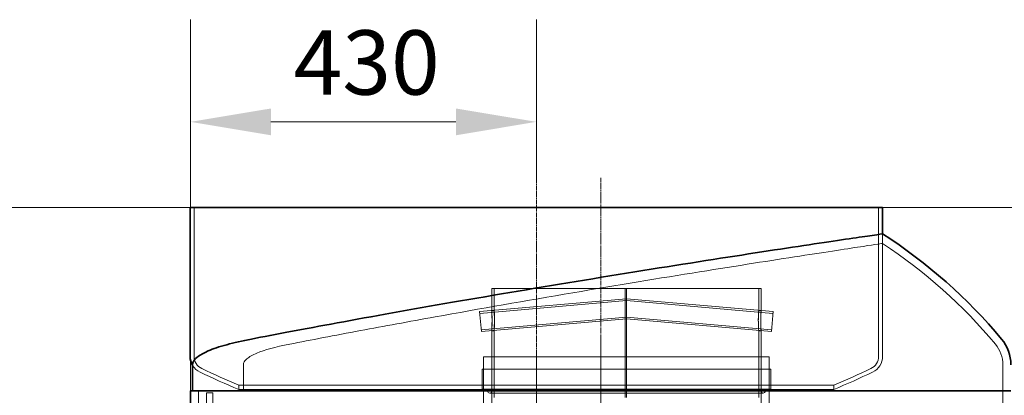
# Model space of a CAD drawing. Units: millimetres. Extents: x 238811 to 330307, y 164885 to 179141.
# Drawn here: x 248073 to 249298, y 170871 to 171338 of the extents above; entities that cross this region are included whole.
import ezdxf

# ---------------------------------------------------------------- set-up
doc = ezdxf.new("R2010")
doc.units = ezdxf.units.MM
doc.linetypes.add('CHAIN', pattern=[0.3543, 0.2362, -0.0295, 0.0591, -0.0295])
doc.linetypes.add('DASHED', pattern=[0])
doc.layers.get('DEFPOINTS').update_dxf_attribs({"color": 250})
doc.layers.add('Kóta (ISO)', color=5, linetype='Continuous', lineweight=9, true_color=0x0000ff)
for name, color, linetype, lineweight in [('Osa (ISO)', 1, 'Continuous', 9), ('Skrytá (ISO)', 1, 'DASHED', 18), ('Viditelná (ISO)', 7, 'Continuous', 35)]:
    doc.layers.add(name, color=color, linetype=linetype, lineweight=lineweight)
doc.styles.add('Text poznámky (ISO)', font='tahoma.ttf')
doc.dimstyles.new('Výchozí (ISO)', dxfattribs={"dimscale": 40, "dimtxt": 3.5, "dimasz": 2.5, "dimexe": 3.175, "dimexo": 0, "dimgap": 0.762, "dimtad": 1, "dimrnd": 1e-08, "dimzin": 0, "dimtxsty": 'Text poznámky (ISO)', "dimcen": 0.09, "dimdle": 10, "dimclrd": 256, "dimclre": 256, "dimclrt": 256, "dimazin": 0, "dimtfac": 1.001486, "dimtmove": 0, "dimatfit": 3, "dimfxl": 0, "dimtolj": 1, "dimtzin": 0, "dimlwd": -1, "dimlwe": -1, "dimarcsym": 0})

# ---------------------------------------------------------------- blocks, each defined once
blk = doc.blocks.new('*D43')
at = {"layer": 'DEFPOINTS', "color": 0, "transparency": 16777216}
for p in [(248285.3, 171104.1), (247997.8, 170643.8), (248113.8, 170643.8)]:
    blk.add_point(p, dxfattribs=at)
at = {"layer": 'Kóta (ISO)', "color": 3, "transparency": 16777216}
for p, q in [((248285.3, 171104.1), (247870.8, 171104.1)), ((247997.8, 171004.1), (247997.8, 170743.8)), ((248113.8, 170643.8), (247870.8, 170643.8))]:
    blk.add_line(p, q, dxfattribs=at)
for points in [[(247981.2, 171004.1), (248014.5, 171004.1), (247997.8, 171104.1)], [(247981.2, 170743.8), (248014.5, 170743.8), (247997.8, 170643.8)]]:
    blk.add_solid(points, dxfattribs=at)
at = {"layer": 'Kóta (ISO)', "color": 3, "transparency": 16777216, "insert": (247884.1, 170787.1), "char_height": 80, "attachment_point": 1, "rotation": 90, "style": 'Text poznámky (ISO)'}
blk.add_mtext('\\A1;460', dxfattribs=at)
blk = doc.blocks.new('*D44')
at = {"layer": 'DEFPOINTS', "color": 0, "transparency": 16777216}
for p in [(248715.8, 171210.7), (248715.8, 171139.8), (248285.8, 170876.5)]:
    blk.add_point(p, dxfattribs=at)
at = {"layer": 'Kóta (ISO)', "color": 3, "transparency": 16777216}
for p, q in [((248285.8, 170876.5), (248285.8, 171337.7)), ((248715.8, 171139.8), (248715.8, 171337.7)), ((248385.8, 171210.7), (248615.8, 171210.7))]:
    blk.add_line(p, q, dxfattribs=at)
for points in [[(248385.8, 171227.3), (248385.8, 171194), (248285.8, 171210.7)], [(248615.8, 171227.3), (248615.8, 171194), (248715.8, 171210.7)]]:
    blk.add_solid(points, dxfattribs=at)
at = {"layer": 'Kóta (ISO)', "color": 3, "transparency": 16777216, "insert": (248414, 171324.5), "char_height": 80, "attachment_point": 1, "style": 'Text poznámky (ISO)'}
blk.add_mtext('\\A1;430', dxfattribs=at)
blk = doc.blocks.new('*D169')
at = {"layer": 'DEFPOINTS', "color": 0, "transparency": 16777216}
for p in [(249146.3, 171104.1), (249415.8, 169484.1), (249844.3, 169484.1)]:
    blk.add_point(p, dxfattribs=at)
at = {"layer": 'Kóta (ISO)', "color": 3, "transparency": 16777216}
for p, q in [((249146.3, 171104.1), (249971.3, 171104.1)), ((249844.3, 171004.1), (249844.3, 169584.1)), ((249415.8, 169484.1), (249971.3, 169484.1))]:
    blk.add_line(p, q, dxfattribs=at)
for points in [[(249827.7, 171004.1), (249861, 171004.1), (249844.3, 171104.1)], [(249827.7, 169584.1), (249861, 169584.1), (249844.3, 169484.1)]]:
    blk.add_solid(points, dxfattribs=at)
at = {"layer": 'Kóta (ISO)', "color": 3, "transparency": 16777216, "insert": (249772.2, 170294.1), "char_height": 80, "attachment_point": 5, "rotation": 90, "style": 'Text poznámky (ISO)'}
blk.add_mtext('\\A1;1620', dxfattribs=at)

msp = doc.modelspace()

# ---------------------------------------------------------------- linework, layer by layer
at = {"layer": 'Osa (ISO)', "linetype": 'CHAIN', "ltscale": 23.990969}
for p, q in [((248715.8, 171139.8), (248715.8, 170883.6)), ((248795.8, 171141.2), (248795.8, 169448.4))]:
    msp.add_line(p, q, dxfattribs=at)
at = {"layer": 'Osa (ISO)', "linetype": 'CHAIN', "ltscale": 8.066002}
msp.add_line((248795.8, 170944.5), (248795.8, 170840.8), dxfattribs=at)
at = {"layer": 'Osa (ISO)', "linetype": 'CHAIN', "ltscale": 5.97721}
msp.add_line((248715.8, 170919.2), (248715.8, 170842.4), dxfattribs=at)
at = {"layer": 'Skrytá (ISO)', "ltscale": 12.506067}
for p, q in [((248290.3, 171104.1), (248290.3, 170919.3)), ((249141.3, 171104.1), (249141.3, 170919.3))]:
    msp.add_line(p, q, dxfattribs=at)
at = {"layer": 'Skrytá (ISO)', "ltscale": 12.880693}
msp.add_line((249146.3, 171071.6), (249146.3, 170919.3), dxfattribs=at)
at = {"layer": 'Skrytá (ISO)', "ltscale": 1.591172}
msp.add_line((249146.3, 171059.6), (249146.3, 171071.6), dxfattribs=at)
at = {"layer": 'Skrytá (ISO)', "ltscale": 12.65216}
msp.add_line((248826.3, 171003.5), (248660.3, 171003.5), dxfattribs=at)
at = {"layer": 'Skrytá (ISO)', "ltscale": 3.670972}
for p, q in [((248660.3, 170975.9), (248660.3, 171003.5)), ((248663.3, 170975.9), (248663.3, 171003.5))]:
    msp.add_line(p, q, dxfattribs=at)
at = {"layer": 'Skrytá (ISO)', "ltscale": 0.191205}
msp.add_line((248827.8, 171003.5), (248826.3, 171003.5), dxfattribs=at)
at = {"layer": 'Skrytá (ISO)', "ltscale": 11.450395}
for p, q in [((248826.3, 171003.5), (248826.3, 170868.2)), ((248826.3, 170868.2), (248826.3, 171003.5)), ((248827.8, 171003.5), (248827.8, 170868.2))]:
    msp.add_line(p, q, dxfattribs=at)
at = {"layer": 'Skrytá (ISO)', "ltscale": 0.399693}
for p, q in [((248826.3, 171003.5), (248826.3, 171003.5)), ((248660.3, 170976), (248663.3, 170976)), ((248992.3, 170976), (248995.3, 170976)), ((248663.3, 170951), (248660.3, 170951)), ((248995.3, 170951), (248992.3, 170951))]:
    msp.add_line(p, q, dxfattribs=at)
at = {"layer": 'Skrytá (ISO)', "ltscale": 12.722842}
msp.add_line((248995.3, 171003.5), (248827.8, 171003.5), dxfattribs=at)
at = {"layer": 'Skrytá (ISO)', "ltscale": 3.665367}
for p, q in [((248992.3, 170976), (248992.3, 171003.5)), ((248995.3, 170976), (248995.3, 171003.5))]:
    msp.add_line(p, q, dxfattribs=at)
at = {"layer": 'Skrytá (ISO)', "ltscale": 12.397755}
for p, q in [((248827.8, 170990.8), (248645.3, 170974.9)), ((249010.2, 170974.9), (248827.8, 170990.8))]:
    msp.add_line(p, q, dxfattribs=at)
at = {"layer": 'Skrytá (ISO)', "ltscale": 12.384132}
for p, q in [((248827.8, 170988.5), (248645.5, 170972.6)), ((249010, 170972.6), (248827.8, 170988.5))]:
    msp.add_line(p, q, dxfattribs=at)
at = {"layer": 'Skrytá (ISO)', "ltscale": 5.233176}
for p, q in [((248647.5, 170950), (248645.3, 170974.9)), ((249008, 170950), (249010.2, 170974.9))]:
    msp.add_line(p, q, dxfattribs=at)
at = {"layer": 'Skrytá (ISO)', "ltscale": 12.263307}
for p, q in [((248827.8, 170968), (248647.3, 170952.3)), ((249008.2, 170952.3), (248827.8, 170968))]:
    msp.add_line(p, q, dxfattribs=at)
at = {"layer": 'Skrytá (ISO)', "ltscale": 12.249683}
for p, q in [((248827.8, 170965.7), (248647.5, 170950)), ((249008, 170950), (248827.8, 170965.7))]:
    msp.add_line(p, q, dxfattribs=at)
at = {"layer": 'Skrytá (ISO)', "ltscale": 14.023284}
for p, q in [((248660.3, 170868.2), (248660.3, 170951)), ((248663.3, 170868.2), (248663.3, 170951))]:
    msp.add_line(p, q, dxfattribs=at)
at = {"layer": 'Skrytá (ISO)', "ltscale": 14.016243}
for p, q in [((248992.3, 170868.2), (248992.3, 170951)), ((248995.3, 170868.2), (248995.3, 170951))]:
    msp.add_line(p, q, dxfattribs=at)
at = {"layer": 'Skrytá (ISO)', "ltscale": 13.482415}
msp.add_line((248650.3, 170918.5), (249005.3, 170918.5), dxfattribs=at)
at = {"layer": 'Skrytá (ISO)', "ltscale": 12.693423}
for p, q in [((248650.3, 170318.5), (248650.3, 170918.5)), ((248660.3, 170318.5), (248660.3, 170918.5)), ((248995.3, 170318.5), (248995.3, 170918.5)), ((249005.3, 170318.5), (249005.3, 170918.5))]:
    msp.add_line(p, q, dxfattribs=at)
at = {"layer": 'Skrytá (ISO)', "ltscale": 4.300268}
for p, q in [((248351.6, 170876.5), (248351.6, 170908.7)), ((249295.8, 170908.7), (249295.8, 170876.5))]:
    msp.add_line(p, q, dxfattribs=at)
at = {"layer": 'Skrytá (ISO)', "ltscale": 12.725374}
for p, q in [((249007.3, 170903.5), (248648.3, 170903.5)), ((249007.3, 170878.5), (248648.3, 170878.5))]:
    msp.add_line(p, q, dxfattribs=at)
at = {"layer": 'Skrytá (ISO)', "ltscale": 3.331507}
for p, q in [((248648.3, 170878.5), (248648.3, 170903.5)), ((248650.3, 170878.5), (248650.3, 170903.5)), ((249005.3, 170878.5), (249005.3, 170903.5)), ((249007.3, 170878.5), (249007.3, 170903.5))]:
    msp.add_line(p, q, dxfattribs=at)
at = {"layer": 'Skrytá (ISO)', "ltscale": 13.115289}
for p, q in [((248345.8, 170883.5), (249085.8, 170883.5)), ((249085.8, 170878.1), (248345.8, 170878.1))]:
    msp.add_line(p, q, dxfattribs=at)
at = {"layer": 'Skrytá (ISO)', "ltscale": 0.721645}
for p, q in [((248345.8, 170883.5), (248345.8, 170878.1)), ((249085.8, 170883.5), (249085.8, 170878.1))]:
    msp.add_line(p, q, dxfattribs=at)
at = {"layer": 'Skrytá (ISO)', "ltscale": 12.253385}
msp.add_line((248295.8, 170804.1), (248295.8, 170876.5), dxfattribs=at)
at = {"layer": 'Skrytá (ISO)', "ltscale": 11.847196}
for p, q in [((248305.8, 170874.1), (248305.8, 170804.1)), ((248313.8, 170874.1), (248313.8, 170804.1))]:
    msp.add_line(p, q, dxfattribs=at)
at = {"layer": 'Skrytá (ISO)', "ltscale": 1.066014}
msp.add_line((248305.8, 170874.1), (248313.8, 170874.1), dxfattribs=at)
at = {"layer": 'Skrytá (ISO)', "ltscale": 12.912736}
msp.add_line((248657.8, 170873.5), (248997.8, 170873.5), dxfattribs=at)
at = {"layer": 'Skrytá (ISO)', "ltscale": 15.638298}
msp.add_line((249295.8, 170784.1), (249295.8, 170876.5), dxfattribs=at)
at = {"layer": 'Skrytá (ISO)', "ltscale": 12.771433}
msp.add_arc((248790.2, 170519.8), 646.7, 39.8708, 56.586, dxfattribs=at)
at = {"layer": 'Skrytá (ISO)', "ltscale": 3.709323}
msp.add_arc((249255.8, 170908.7), 40, 0, 39.8708, dxfattribs=at)
at = {"layer": 'Skrytá (ISO)', "ltscale": 2.527159}
for centre, start, end in [((248307.2, 170919.3), 180, 244.3471), ((249124.4, 170919.3), 295.6529, 0)]:
    msp.add_arc(centre, 16.9, start, end, dxfattribs=at)
at = {"layer": 'Skrytá (ISO)', "ltscale": 3.275483}
msp.add_arc((249124.4, 170919.3), 21.9, 295.6529, 0, dxfattribs=at)
at = {"layer": 'Skrytá (ISO)', "ltscale": 1.681202}
msp.add_arc((248307.2, 170919.3), 21.9, 211.3188, 244.3471, dxfattribs=at)
at = {"layer": 'Skrytá (ISO)', "ltscale": 6.708127}
for centre, start, end in [((248717.3, 171773.4), 244.3471, 247.338), ((248714.2, 171773.4), 292.662, 295.6529)]:
    msp.add_arc(centre, 964.3, start, end, dxfattribs=at)
at = {"layer": 'Skrytá (ISO)', "ltscale": 7.020994}
for centre, start, end in [((248717.3, 171773.4), 244.3471, 247.4614), ((248714.2, 171773.4), 292.5386, 295.6529)]:
    msp.add_arc(centre, 969.3, start, end, dxfattribs=at)
at = {"layer": 'Skrytá (ISO)', "ltscale": 1.046555}
for centre, start, end in [((248657.8, 170876), 90, 270), ((248657.8, 170876), 270, 90), ((248997.8, 170876), 90, 270), ((248997.8, 170876), 270, 90)]:
    msp.add_arc(centre, 2.5, start, end, dxfattribs=at)
at = {"layer": 'Skrytá (ISO)', "ltscale": 12.86868}
msp.add_open_spline([(248409.2, 170934.4), (248435.4, 170939.5), (248465, 170945.2), (248526.4, 170956.7), (248557.5, 170962.4), (248645.4, 170978.3), (248703.6, 170988.5), (248816.2, 171007.6), (248869.8, 171016.4), (248966, 171031.8), (249008.3, 171038.5), (249077.7, 171049.2), (249104.5, 171053.3), (249138.1, 171058.4), (249146.3, 171059.6), (249146.3, 171059.6)], degree=3, knots=[-205.873668, -205.873668, -205.873668, -205.873668, -194.551444, -194.551444, -184.225144, -184.225144, -166.607003, -166.607003, -149.763763, -149.763763, -133.53324, -133.53324, -117.5031, -117.5031, -102.950648, -102.950648, -102.950648, -102.950648], dxfattribs=at)
at = {"layer": 'Skrytá (ISO)', "ltscale": 13.350539}
for points in [[(248660.7, 170963.5), (248660.7, 170961.8), (248660.6, 170960.2), (248660.6, 170956.4), (248660.5, 170954.4), (248660.3, 170951.7), (248660.3, 170951), (248660.3, 170951), (248660.4, 170951.7), (248660.6, 170954.4), (248660.7, 170956.4), (248660.8, 170961), (248660.9, 170963.5), (248660.8, 170968.3), (248660.7, 170970.6), (248660.5, 170974.1), (248660.4, 170975.3), (248660.3, 170976.2), (248660.3, 170976), (248660.4, 170974.1), (248660.5, 170972.5), (248660.6, 170968.4), (248660.7, 170965.9), (248660.7, 170963.5)], [(248994.8, 170963.5), (248994.8, 170961.8), (248994.9, 170960.2), (248995, 170956.4), (248995.1, 170954.4), (248995.2, 170951.7), (248995.3, 170951), (248995.3, 170951), (248995.2, 170951.7), (248995, 170954.4), (248994.9, 170956.4), (248994.8, 170961), (248994.8, 170963.5), (248994.8, 170968.3), (248994.9, 170970.6), (248995.1, 170974.1), (248995.2, 170975.3), (248995.3, 170976.2), (248995.3, 170976), (248995.2, 170974.1), (248995.1, 170972.5), (248994.9, 170968.4), (248994.8, 170965.9), (248994.8, 170963.5)]]:
    msp.add_open_spline(points, degree=3, knots=[-1, -1, -1, -1, -0.9375, -0.9375, -0.84375, -0.84375, -0.75, -0.75, -0.65625, -0.65625, -0.5625, -0.5625, -0.46875, -0.46875, -0.375, -0.375, -0.28125, -0.28125, -0.1875, -0.1875, -0.09375, -0.09375, 0, 0, 0, 0], dxfattribs=at)
at = {"layer": 'Skrytá (ISO)', "ltscale": 13.230444}
for points in [[(248663.7, 170963.5), (248663.7, 170965.9), (248663.6, 170968.4), (248663.5, 170972.5), (248663.4, 170974.1), (248663.3, 170976), (248663.3, 170976.2), (248663.4, 170975.3), (248663.5, 170974.1), (248663.7, 170970.6), (248663.8, 170968.3), (248663.8, 170963.5), (248663.8, 170961), (248663.7, 170956.4), (248663.6, 170954.4), (248663.4, 170951.7), (248663.3, 170951), (248663.3, 170951), (248663.3, 170951.7), (248663.5, 170954.4), (248663.5, 170956.4), (248663.6, 170960.2), (248663.7, 170961.8), (248663.7, 170963.5)], [(248991.8, 170963.5), (248991.8, 170965.9), (248991.9, 170968.4), (248992.1, 170972.5), (248992.2, 170974.1), (248992.3, 170976), (248992.3, 170976.2), (248992.2, 170975.3), (248992.1, 170974.1), (248991.9, 170970.6), (248991.8, 170968.3), (248991.8, 170963.5), (248991.8, 170961), (248991.9, 170956.4), (248992, 170954.4), (248992.2, 170951.7), (248992.3, 170951), (248992.3, 170951), (248992.2, 170951.7), (248992.1, 170954.4), (248992, 170956.4), (248991.9, 170960.2), (248991.8, 170961.8), (248991.8, 170963.5)]]:
    msp.add_open_spline(points, degree=3, knots=[0, 0, 0, 0, 0.09375, 0.09375, 0.1875, 0.1875, 0.28125, 0.28125, 0.375, 0.375, 0.46875, 0.46875, 0.5625, 0.5625, 0.65625, 0.65625, 0.75, 0.75, 0.84375, 0.84375, 0.9375, 0.9375, 1, 1, 1, 1], dxfattribs=at)
at = {"layer": 'Skrytá (ISO)', "ltscale": 11.106537}
msp.add_open_spline([(248351.6, 170908.7), (248351.6, 170909.1), (248351.6, 170909.4), (248351.7, 170910), (248351.8, 170910.3), (248352.1, 170911.3), (248352.4, 170911.9), (248353.5, 170913.9), (248354.7, 170915.1), (248358.8, 170918.6), (248363, 170921), (248377.8, 170927.1), (248391.2, 170930.9), (248409.2, 170934.4)], degree=3, knots=[-15.486619, -15.486619, -15.486619, -15.486619, -15.202406, -15.202406, -14.899771, -14.899771, -14.186959, -14.186959, -12.307872, -12.307872, -7.770132, -7.770132, 0, 0, 0, 0], dxfattribs=at)
at = {"layer": 'Viditelná (ISO)'}
for p, q in [((248285.3, 171104.1), (249146.3, 171104.1)), ((248285.3, 171104.1), (248285.3, 170919.3)), ((249146.3, 171104.1), (249146.3, 171071.6)), ((248288.5, 170908.7), (248288.5, 170876.5)), ((249305.8, 170876.5), (248285.8, 170876.5)), ((248285.8, 170809.1), (248285.8, 170876.5)), ((248288.5, 170876.5), (249305.8, 170876.5))]:
    msp.add_line(p, q, dxfattribs=at)
for centre, radius, start, end in [((248790.2, 170519.8), 656.7, 39.8708, 57.1597), ((249255.8, 170908.7), 50, 0, 39.8708), ((248307.2, 170919.3), 21.9, 180, 211.3188)]:
    msp.add_arc(centre, radius, start, end, dxfattribs=at)
for points, knots in [([(249146.3, 171071.6), (249146.3, 171071.6), (249141.9, 171070.9), (249119.5, 171067.6), (249095, 171064), (249027.3, 171053.8), (248984.6, 171047.3), (248886.5, 171032), (248832.1, 171023.3), (248720.9, 171005.1), (248665.2, 170995.7), (248560.3, 170977.5), (248511.7, 170968.8), (248426.8, 170953.2), (248390.7, 170946.4), (248361.7, 170940.8)], [-110.413881, -110.413881, -110.413881, -110.413881, -99.781771, -99.781771, -82.776006, -82.776006, -65.577847, -65.577847, -48.25258, -48.25258, -31.460788, -31.460788, -15.371856, -15.371856, 0, 0, 0, 0]), ([(248361.7, 170940.8), (248350.2, 170938.6), (248339.9, 170936.2), (248321.8, 170931.3), (248314.1, 170928.7), (248296.8, 170921.2), (248292.2, 170917), (248289.7, 170913.2), (248289.3, 170912.4), (248288.8, 170911.1), (248288.7, 170910.7), (248288.6, 170910), (248288.5, 170909.8), (248288.5, 170909.4), (248288.5, 170909.3), (248288.5, 170909), (248288.5, 170908.9), (248288.5, 170908.7)], [-8.878149, -8.878149, -8.878149, -8.878149, -6.768931, -6.768931, -4.676939, -4.676939, -1.100336, -1.100336, -0.439192, -0.439192, -0.18473, -0.18473, -0.088744, -0.088744, -0.038405, -0.038405, 0, 0, 0, 0])]:
    msp.add_open_spline(points, degree=3, knots=knots, dxfattribs=at)

# ---------------------------------------------------------------- dimensions: what is measured, and where the dimension line sits
at = {"layer": 'Kóta (ISO)'}
dim = msp.add_linear_dim(base=(248715.8, 171210.7), p1=(248285.8, 170876.5), p2=(248715.8, 171139.8), dimstyle='Výchozí (ISO)', override={"dimtxt": 2, "dimdec": 0, "dimclrd": 3, "dimclre": 3, "dimclrt": 3, "dimtofl": 0, "dimatfit": 1}, dxfattribs=at)
dim.commit()
dim.dimension.update_dxf_attribs({"geometry": '*D44', "text_midpoint": (248500.8, 171210.7), "dimtype": 160})
dim = msp.add_linear_dim(base=(247997.8, 170643.8), p1=(248285.3, 171104.1), p2=(248113.8, 170643.8), angle=90, dimstyle='Výchozí (ISO)', override={"dimtxt": 2, "dimdec": 0, "dimclrd": 3, "dimclre": 3, "dimclrt": 3, "dimtofl": 0, "dimatfit": 1}, dxfattribs=at)
dim.commit()
dim.dimension.update_dxf_attribs({"geometry": '*D43', "text_midpoint": (247997.8, 170873.9), "dimtype": 160})
dim = msp.add_linear_dim(base=(249844.3, 169484.1), p1=(249146.3, 171104.1), p2=(249415.8, 169484.1), angle=90, dimstyle='Výchozí (ISO)', override={"dimtxt": 2, "dimdec": 0, "dimclrd": 3, "dimclre": 3, "dimclrt": 3, "dimtofl": 0, "dimatfit": 1}, dxfattribs=at)
dim.commit()
dim.dimension.update_dxf_attribs({"geometry": '*D169', "text_midpoint": (249772.2, 170294.1)})

doc.saveas('drawing.dxf')
